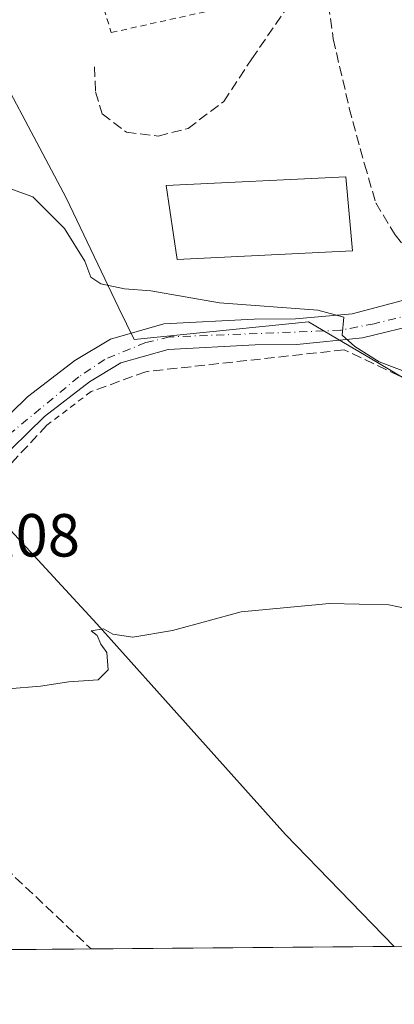
# Model space of a CAD drawing. Units: metres. Extents: x 556357 to 559793, y 4719408 to 4721750.
# Drawn here: x 557460 to 557522, y 4719408 to 4719570 of the extents above; entities that cross this region are included whole.
import ezdxf

# ---------------------------------------------------------------- set-up
doc = ezdxf.new("R2010")
doc.units = ezdxf.units.M
doc.header["$MEASUREMENT"] = 0
for name, pattern in [('DGN Style 2', [1.6480167562047852, 0.988810053722871, -0.6592067024819142]), ('DGN Style 3', [2.307223458686699, 1.648016756204785, -0.6592067024819142]), ('DGN Style 4', [2.6384748266838614, 1.318413404963828, -0.6592067024819142, 0.001648016756204785, -0.6592067024819142])]:
    doc.linetypes.add(name, pattern=pattern)
for name, color, linetype, lineweight in [('Carretera de calzada única Cxs', 7, 'Continuous', 13), ('Carretera de calzada única eje', 7, 'DGN Style 4', 0), ('Comarca CxS', 21, 'Continuous', 0), ('Comunidad Autónoma CxS', 142, 'Continuous', 0), ('Corriente natural lineal', 142, 'Continuous', 13), ('Cultivos herbáceos CxS', 92, 'Continuous', 0), ('Curva de nivel normal', 30, 'Continuous', 0), ('Edificación industrial Cxs', 135, 'Continuous', 13), ('Entidad de ámbito territorial CxS', 92, 'Continuous', 0), ('Municipio CxS', 4, 'Continuous', 0), ('Muro lineal', 1, 'DGN Style 3', 13), ('Núcleo urbano CxS', 7, 'Continuous', 0), ('Provincia CxS', 1, 'Continuous', 0), ('Rótulo de punto de cota en terreno', 7, 'Continuous', 0), ('Senda', 7, 'DGN Style 3', 0), ('Valla', 7, 'DGN Style 2', 0)]:
    doc.layers.add(name, color=color, linetype=linetype, lineweight=lineweight)
doc.styles.add('Style-Arial', font='txt')

# ---------------------------------------------------------------- blocks, each defined once
blk = doc.blocks.new('*U10')
at = {"layer": 'Cultivos herbáceos CxS', "color": 92, "linetype": 'Continuous', "lineweight": 0}
for points in [[(557452.3551000003, 4719570.1055, 692.0730999999942), (557467.8170999996, 4719541.0067, 691.2620000000024), (557476.5267000003, 4719522.8332, 689.6419000000024), (557479.0119000003, 4719517.647100001, 688.2231999999931), (557507.7211999996, 4719520.5678, 690.3608999999997), (557511.3443999998, 4719518.426100001, 690.0510000000068), (557519.0757999998, 4719513.8563, 689.8077000000048), (557529.1353000002, 4719507.910599999, 689.8269), (557538.8674999997, 4719504.9945, 689.607799999998), (557556.3860999999, 4719504.506999999, 689.4444999999978), (557575.3674999997, 4719498.178300001, 689), (557587.5325999996, 4719496.7203, 688.6906000000017), (557618.1913000001, 4719497.6907, 687.9839000000065), (557623.0573000005, 4719515.2139, 688.2645000000048), (557624.7626999998, 4719519.2457, 688.3276000000042), (557761.0630000001, 4719471.295800001, 681.6548000000039)], [(558369.6403999999, 4719424.7806, 677.8117000000057), (557234.5635000002, 4719415.336300001, 715.8203000000068)]]:
    blk.add_polyline3d(points, dxfattribs=at)

msp = doc.modelspace()

# ---------------------------------------------------------------- linework, layer by layer
at = {"layer": 'Carretera de calzada única Cxs', "color": 7, "linetype": 'Continuous', "lineweight": 13}
for points in [[(557602.6700999998, 4719571.0101, 691.6913000000059), (557602.5301000001, 4719566.030099999, 691.7136000000028), (557600.0267000003, 4719562.595899999, 691.4367000000057), (557597.2200999996, 4719559.4801, 691.7560999999987), (557591.9901000002, 4719553.5701, 692.7878000000055), (557586.2701000003, 4719548.770099999, 691.2344000000012), (557578.5500999996, 4719543.6501, 691.618100000007), (557569.4700999996, 4719539.3301, 692.4554000000062), (557566.1601, 4719537.530099999, 691.5773999999947), (557563.1501000002, 4719535.890100001, 691.3916000000027), (557560.0601000004, 4719534.210100001, 691.4210000000021), (557534.4200999998, 4719523.170100001, 690.6915000000008), (557526.5800999999, 4719520.370100001, 690.696100000001), (557516.6201, 4719517.970100001, 692.0902999999962), (557505.8201000001, 4719516.850099999, 690.3730999999971), (557498.9401000004, 4719516.770099999, 689.5875999999989), (557484.6201, 4719516.050100001, 688.6447999999946), (557476.8601000002, 4719513.8101, 687.9900999999954), (557471.6601, 4719510.690099999, 687.6867000000057), (557464.2600999996, 4719505.0101, 687.2229999999981), (557456.1401000004, 4719497.090100001, 687.0849000000017)], [(557453.1001000004, 4719500.030099999, 687.1232000000019), (557461.4901000002, 4719508.220100001, 687.7360000000045), (557469.2801000001, 4719514.190099999, 688.4856), (557475.1601, 4719517.720100001, 688.1526000000014), (557483.9200999998, 4719520.2501, 689.1736999999994), (557498.8101000004, 4719521.0001, 690.1117999999988), (557505.5800999999, 4719521.0801, 690.4455000000017), (557514.9401000004, 4719521.890100001, 690.6456999999937), (557525.0601000004, 4719524.610099999, 690.7375000000029), (557541.0201000003, 4719529.8101, 691.1296000000002), (557562.3762999997, 4719539.520099999, 691.2560999999987), (557563.1901000004, 4719539.890100001, 691.301099999997), (557570.9491999997, 4719543.743899999, 691.5880000000034), (557575.1101000002, 4719545.8101, 691.6834999999992), (557583.3501000004, 4719550.450099999, 691.4622999999992), (557590.2701000003, 4719556.530099999, 692.040399999998), (557593.8300999999, 4719560.850099999, 691.7445000000008), (557596.9622999998, 4719565.2567, 691.5629000000044), (557597.1201, 4719565.800100001, 691.5837999999932), (557598.3901000004, 4719570.370100001, 691.725099999996)], [(557378.3649000004, 4719416.5328, 691.2655999999988), (557381.7600999996, 4719421.210100001, 690.1089000000065), (557389.5500999996, 4719432.5701, 688.8990000000049), (557400.4001000002, 4719445.020099999, 688.1950999999972), (557408.5301000001, 4719452.350099999, 688.0099000000046), (557429.3501000004, 4719474.720100001, 687.4565000000002), (557441.5301000001, 4719487.350099999, 687.1708999999975), (557453.1001000004, 4719500.030099999, 687.1232000000019), (557461.4901000002, 4719508.220100001, 687.7360000000045), (557469.2801000001, 4719514.190099999, 688.4856), (557475.1601, 4719517.720100001, 688.1526000000014), (557483.9200999998, 4719520.2501, 689.1736999999994), (557498.8101000004, 4719521.0001, 690.1117999999988), (557505.5800999999, 4719521.0801, 690.4455000000017), (557514.9401000004, 4719521.890100001, 690.6456999999937), (557525.0601000004, 4719524.610099999, 690.7375000000029), (557541.0201000003, 4719529.8101, 691.1296000000002), (557562.3762999997, 4719539.520099999, 691.2560999999987)], [(557563.1501000002, 4719535.890100001, 691.3916000000027), (557560.0601000004, 4719534.210100001, 691.4210000000021), (557534.4200999998, 4719523.170100001, 690.6915000000008), (557526.5800999999, 4719520.370100001, 690.696100000001), (557516.6201, 4719517.970100001, 692.0902999999962), (557505.8201000001, 4719516.850099999, 690.3730999999971), (557498.9401000004, 4719516.770099999, 689.5875999999989), (557484.6201, 4719516.050100001, 688.6447999999946), (557476.8601000002, 4719513.8101, 687.9900999999954), (557471.6601, 4719510.690099999, 687.6867000000057), (557464.2600999996, 4719505.0101, 687.2229999999981), (557456.1401000004, 4719497.090100001, 687.0849000000017), (557444.6201, 4719484.450099999, 687.2014000000054), (557432.4200999998, 4719471.8101, 687.4361999999965), (557411.5000999998, 4719449.3301, 689.2909000000072), (557403.4200999998, 4719442.050100001, 688.475099999996), (557392.9001000002, 4719429.970100001, 688.7054999999964), (557386.6700999998, 4719420.880100001, 689.6153999999951), (557385.2200999996, 4719418.770099999, 689.8888000000006), (557383.6273999996, 4719416.5766, 690.1156999999948)]]:
    msp.add_polyline3d(points, dxfattribs=at)
at = {"layer": 'Carretera de calzada única eje', "color": 7, "linetype": 'DGN Style 4', "lineweight": 0}
msp.add_polyline3d([(557530.6445000004, 4719523.7031, 690.6714999999967), (557527.4385000002, 4719522.4531, 690.5911999999954), (557518.5418999996, 4719520.270300001, 691.2406000000046), (557512.9801000003, 4719519.190099999, 691.4032000000007), (557484.8734999998, 4719518.0875, 688.7019), (557480.9379000004, 4719517.161499999, 688.2560999999987), (557474.1908999998, 4719514.383300001, 687.922900000005), (557469.9259000003, 4719511.520099999, 687.9765999999945), (557457.6101000002, 4719501.340100001, 687.1610999999976), (557454.6201, 4719498.5601, 687.069399999993), (557443.0800999999, 4719485.9001, 687.1679000000004), (557430.8901000004, 4719473.270099999, 687.4174000000058), (557410.0201000003, 4719450.840100001, 688.680600000007), (557401.9101, 4719443.540100001, 688.130799999999), (557391.2301000003, 4719431.270099999, 688.8034000000043), (557388.1101000002, 4719426.7301, 689.1195000000008), (557387.3901000004, 4719425.670100001, 689.2302000000054), (557380.9971000003, 4719416.5559, 690.5917000000045), (557380.9961999999, 4719416.5547, 690.5918999999994)], dxfattribs=at)
at = {"layer": 'Comarca CxS', "color": 21, "linetype": 'Continuous', "lineweight": 0, "flags": 128}
msp.add_lwpolyline([(556600.5344367336, 4719410.060874232), (556375.6800004236, 4719408.189982769), (556374.2794746405, 4719580.519465682), (556366.3482145255, 4720556.431491771), (556356.8800004256, 4721721.459982746), (556543.533117758, 4721723.015170383), (557659.6163440476, 4721732.314339124), (559760.2989424672, 4721749.817157455), (559772.6400004514, 4721749.919982744), (559772.7736454309, 4721734.399855566), (559779.0816999992, 4721001.848699999), (559788.6197262665, 4719894.202124994), (559792.5600004512, 4719436.619982771), (558369.5813127619, 4719424.780151084), (558284.3115574643, 4719424.070667829), (558265.2433577145, 4719423.912011712), (557238.6086054688, 4719415.369952518)], close=True, dxfattribs=at)
at = {"layer": 'Comunidad Autónoma CxS', "color": 142, "linetype": 'Continuous', "lineweight": 0, "flags": 128}
msp.add_lwpolyline([(556600.5344367336, 4719410.060874232), (556375.6800004236, 4719408.189982769), (556374.2794746405, 4719580.519465682), (556366.3482145255, 4720556.431491771), (556356.8800004256, 4721721.459982746), (556543.533117758, 4721723.015170383), (557659.6163440476, 4721732.314339124), (559760.2989424672, 4721749.817157455), (559772.6400004514, 4721749.919982744), (559772.7736454309, 4721734.399855566), (559779.0816999992, 4721001.848699999), (559788.6197262665, 4719894.202124994), (559792.5600004512, 4719436.619982771), (558369.5813127619, 4719424.780151084), (558284.3115574643, 4719424.070667829), (558265.2433577145, 4719423.912011712), (557238.6086054688, 4719415.369952518)], close=True, dxfattribs=at)
at = {"layer": 'Corriente natural lineal', "color": 142, "linetype": 'Continuous', "lineweight": 13}
msp.add_polyline3d([(557455.3701, 4719489.800100001, 686.6572000000015), (557472.9001000002, 4719470.850099999, 685.2981), (557503.9401000004, 4719436.130100001, 683.5580999999949), (557521.8601000002, 4719417.7301, 682.9899000000005), (557521.8642999995, 4719417.7268, 682.9894999999962)], dxfattribs=at)
at = {"layer": 'Cultivos herbáceos CxS', "color": 92, "linetype": 'Continuous', "lineweight": 0, "extrusion": (0.0580961905567282, 0.0004832155083697695, 0.9983108729977695), "elevation": 35351.07104534365, "flags": 128}
msp.add_lwpolyline([(4714617.456221223, -595657.4048647594), (4714617.456221222, -595574.0632123161)], dxfattribs=at)
at = {"layer": 'Cultivos herbáceos CxS', "color": 92, "linetype": 'Continuous', "lineweight": 0, "extrusion": (0.03495468753498195, 0.0002908198860511774, 0.999388855872991), "elevation": 21543.07518101215, "flags": 128}
msp.add_lwpolyline([(4714616.022261017, -596377.7605585809), (4714616.022261018, -596327.8119051555)], dxfattribs=at)
at = {"layer": 'Cultivos herbáceos CxS', "color": 92, "linetype": 'Continuous', "lineweight": 0}
msp.add_polyline3d([(557425.9637000002, 4719642.2271, 695.3396999999968), (557425.8064000001, 4719638.921, 694.6968999999954), (557424.5053000003, 4719611.568800001, 692.8812000000034), (557434.7249999996, 4719593.075200001, 692.4046999999991), (557451.2693999996, 4719572.149, 692.1964000000007), (557452.3551000003, 4719570.1055, 692.0730999999942), (557467.8170999996, 4719541.0067, 691.2620000000024), (557476.5267000003, 4719522.8332, 689.6419000000024), (557479.0119000003, 4719517.647100001, 688.2231999999931), (557507.7211999996, 4719520.5678, 690.3608999999997), (557511.3443999998, 4719518.426100001, 690.0510000000068), (557519.0757999998, 4719513.8563, 689.8077000000048), (557529.1353000002, 4719507.910599999, 689.8269), (557538.8674999997, 4719504.9945, 689.607799999998), (557556.3860999999, 4719504.506999999, 689.4444999999978), (557575.3674999997, 4719498.178300001, 689)], dxfattribs=at)
at = {"layer": 'Curva de nivel normal', "color": 30, "linetype": 'Continuous', "lineweight": 0, "flags": 128}
for points, elevation in [([(557457.6299999999, 4719542.890100001), (557462.3799999999, 4719541.1601), (557467.5499999998, 4719535.960100001), (557470.8899999997, 4719530.550100001), (557471.9199999999, 4719527.960100001), (557473.5499999998, 4719526.8201), (557477.4199999999, 4719526.030099999), (557481.7599999999, 4719525.710100001), (557493.0999999996, 4719523.720100001), (557509.25, 4719522.5101), (557513.5700000003, 4719521.3201), (557513.29, 4719518.4101), (557515.3700000001, 4719516.530099999), (557519.3700000001, 4719513.9801), (557526.0800000001, 4719511.450099999)], 690), ([(557458.29, 4719460.1601), (557463.6299999999, 4719460.590100001), (557468.29, 4719461.290100001), (557473.1200000001, 4719461.620100001), (557474.7400000002, 4719463.2601), (557474.5199999996, 4719466.140100001), (557473.5599999996, 4719467.5101), (557472.9500000002, 4719468.9001), (557471.9800000004, 4719469.670100001), (557473.9800000004, 4719470.0001), (557475.5099999999, 4719469.130100001), (557478.8200000003, 4719468.630100001), (557485.3200000003, 4719469.7401), (557496.6600000003, 4719472.8201), (557511.2199999997, 4719474.1801), (557520.9900000002, 4719473.950099999), (557533.7199999997, 4719471.360099999)], 685)]:
    msp.add_lwpolyline(points, dxfattribs=dict(at, elevation=elevation))
at = {"layer": 'Edificación industrial Cxs', "color": 135, "linetype": 'Continuous', "lineweight": 13}
msp.add_polyline3d([(557514.9801000003, 4719532.290100001, 694.3466000000044), (557486.1401000004, 4719530.850099999, 693.7890999999945), (557484.3000999996, 4719543.0101, 693.4002999999939), (557513.8901000004, 4719544.440099999, 693.9287999999942), (557514.9801000003, 4719532.290100001, 694.3466000000044)], dxfattribs=at)
msp.add_3dface([(557514.9801000003, 4719532.290100001, 694.3466000000044), (557486.1401000004, 4719530.850099999, 694.3466000000044), (557484.3000999996, 4719543.0101, 694.3466000000044), (557513.8901000004, 4719544.440099999, 694.3466000000044)], dxfattribs=at)
at = {"layer": 'Entidad de ámbito territorial CxS', "color": 92, "linetype": 'Continuous', "lineweight": 0, "flags": 128}
msp.add_lwpolyline([(558265.2433577145, 4719423.912011712), (557238.6086054688, 4719415.369952518), (556600.5344367336, 4719410.060874232), (556600.9869999995, 4719410.749), (556604.4040000007, 4719417.239999999), (556609.5949999995, 4719425.514000001), (556615.0310000004, 4719438.871999999), (556597.7369999995, 4719448.113), (556574.4629999994, 4719461.788000001), (556547.8830000008, 4719477.362000001), (556519.1400000001, 4719495.220000001), (556496.7579999994, 4719507.753000001), (556461.2749999998, 4719529.409000001), (556443.0869999996, 4719540.807999999), (556422.2299999994, 4719552.835999999), (556390.5630000001, 4719571.959000002), (556374.2794746405, 4719580.519465682), (556366.3482145255, 4720556.431491771)], dxfattribs=at)
at = {"layer": 'Municipio CxS', "color": 4, "linetype": 'Continuous', "lineweight": 0, "flags": 128}
msp.add_lwpolyline([(558265.2433577145, 4719423.912011712), (557238.6086054688, 4719415.369952518), (556600.5344367336, 4719410.060874232), (556375.6800004236, 4719408.189982769), (556374.2794746405, 4719580.519465682), (556366.3482145255, 4720556.431491771)], dxfattribs=at)
at = {"layer": 'Muro lineal', "color": 1, "linetype": 'DGN Style 3', "lineweight": 13}
for points in [[(557523.7763, 4719417.742699999, 688.0586000000039), (557523.7801000001, 4719417.7501, 688.053700000004), (557534.5301000001, 4719438.850099999, 684.3485999999976), (557562.3400999998, 4719493.0001, 689.9311000000016), (557513.6201, 4719515.970100001, 693.7519999999931), (557480.9401000004, 4719512.370100001, 688.312300000005), (557471.9401000004, 4719509.0801, 687.5500000000029)], [(557464.6601, 4719503.5601, 687.1073999999935), (557452.6601, 4719490.690099999, 687.3503000000055), (557425.3000999996, 4719461.3201, 687.4787000000069), (557427.5800999999, 4719459.170100001, 687.3068000000058), (557471.9479, 4719417.3115, 687.247000000003), (557471.948, 4719417.3114, 687.247000000003)]]:
    msp.add_polyline3d(points, dxfattribs=at)
at = {"layer": 'Núcleo urbano CxS', "color": 7, "linetype": 'Continuous', "lineweight": 0}
for points in [[(557425.9637000002, 4719642.2271, 695.3396999999968), (557425.8064000001, 4719638.921, 694.6968999999954), (557424.5053000003, 4719611.568800001, 692.8812000000034), (557434.7249999996, 4719593.075200001, 692.4046999999991), (557451.2693999996, 4719572.149, 692.1964000000007), (557452.3551000003, 4719570.1055, 692.0730999999942), (557467.8170999996, 4719541.0067, 691.2620000000024), (557476.5267000003, 4719522.8332, 689.6419000000024), (557479.0119000003, 4719517.647100001, 688.2231999999931), (557507.7211999996, 4719520.5678, 690.3608999999997), (557511.3443999998, 4719518.426100001, 690.0510000000068), (557519.0757999998, 4719513.8563, 689.8077000000048), (557529.1353000002, 4719507.910599999, 689.8269), (557538.8674999997, 4719504.9945, 689.607799999998), (557556.3860999999, 4719504.506999999, 689.4444999999978), (557575.3674999997, 4719498.178300001, 689)], [(557530.9448999995, 4719584.723300001, 693.8830000000017), (557560.7644999997, 4719548.7315, 691.8291000000027), (557563.5296999998, 4719541.276900001, 691.4796999999963), (557564.1725000005, 4719539.5441, 691.3200999999972), (557575.3674999997, 4719498.178300001, 689), (557556.3860999999, 4719504.506999999, 689.4444999999978), (557538.8674999997, 4719504.9945, 689.607799999998), (557529.1353000002, 4719507.910599999, 689.8269), (557519.0757999998, 4719513.8563, 689.8077000000048), (557511.3443999998, 4719518.426100001, 690.0510000000068), (557507.7211999996, 4719520.5678, 690.3608999999997), (557479.0119000003, 4719517.647100001, 688.2231999999931), (557476.5267000003, 4719522.8332, 689.6419000000024), (557467.8170999996, 4719541.0067, 691.2620000000024), (557452.3551000003, 4719570.1055, 692.0730999999942)]]:
    msp.add_polyline3d(points, dxfattribs=at)
at = {"layer": 'Provincia CxS', "color": 1, "linetype": 'Continuous', "lineweight": 0, "flags": 128}
msp.add_lwpolyline([(556600.5344367336, 4719410.060874232), (556375.6800004236, 4719408.189982769), (556374.2794746405, 4719580.519465682), (556366.3482145255, 4720556.431491771), (556356.8800004256, 4721721.459982746), (556543.533117758, 4721723.015170383), (557659.6163440476, 4721732.314339124), (559760.2989424672, 4721749.817157455), (559772.6400004514, 4721749.919982744), (559772.7736454309, 4721734.399855566), (559779.0816999992, 4721001.848699999), (559788.6197262665, 4719894.202124994), (559792.5600004512, 4719436.619982771), (558369.5813127619, 4719424.780151084), (558284.3115574643, 4719424.070667829), (558265.2433577145, 4719423.912011712), (557238.6086054688, 4719415.369952518)], close=True, dxfattribs=at)
at = {"layer": 'Senda', "color": 7, "linetype": 'DGN Style 3', "lineweight": 0}
for points in [[(557472.5125000002, 4719562.592700001, 693.9532999999938), (557472.6712999997, 4719558.465100001, 693.7308000000048), (557473.7824999997, 4719554.813899999, 693.5001000000047), (557477.7512999997, 4719551.797700001, 693.0871999999945), (557482.9899000004, 4719551.162699999, 693.0191999999952), (557487.9112999998, 4719552.432700001, 693.0062000000034), (557493.7851, 4719556.877699999, 693.0369000000064), (557498.3887, 4719563.862700001, 693.2710999999981), (557506.4851000002, 4719575.610099999, 693.9231), (557510.8816999998, 4719585.947899999, 694.4101999999984)], [(557510.8816999998, 4719585.947899999, 694.4101999999984), (557510.7494999999, 4719575.0999, 693.7749999999943), (557511.8076999999, 4719567.162500001, 693.4361000000063), (557514.4537000004, 4719555.785300001, 692.8209999999963), (557516.9671, 4719546.524900001, 692.3300000000017), (557518.8192999996, 4719540.174900001, 692.5430999999953), (557521.9943000004, 4719534.883300001, 691.5918999999994), (557526.7566999998, 4719529.0623, 690.9904999999999), (557529.2784000002, 4719525.984800001, 690.7369000000035)]]:
    msp.add_polyline3d(points, dxfattribs=at)
at = {"layer": 'Valla', "color": 7, "linetype": 'DGN Style 2', "lineweight": 0, "extrusion": (-0.03855756403488673, -0.02923595514618273, 0.998828600502802), "elevation": -158787.3712015883, "flags": 128}
msp.add_lwpolyline([(-3423856.09322023, 3291889.642368925), (-3423856.09322023, 3291880.495528226)], dxfattribs=at)
at = {"layer": 'Valla', "color": 7, "linetype": 'DGN Style 2', "lineweight": 0}
msp.add_polyline3d([(557473.1001000004, 4719575.2501, 696.7998999999982), (557475.2600999996, 4719568.210100001, 696.1223999999929), (557494.3000999996, 4719572.440099999, 695.6631000000052), (557493.8201000001, 4719583.8101, 695.2584999999963), (557486.1401000004, 4719593.2501, 695.4663), (557469.7100999998, 4719589.170100001, 695.6456999999937), (557470.6401000004, 4719583.880100001, 696.7583000000013)], dxfattribs=at)

# ---------------------------------------------------------------- block references
at = {"layer": 'Cultivos herbáceos CxS', "color": 92, "linetype": 'Continuous', "lineweight": 0}
msp.add_blockref('*U10', (0, 0), dxfattribs=at)

# ---------------------------------------------------------------- texts
at = {"layer": 'Rótulo de punto de cota en terreno', "color": 7, "linetype": 'Continuous', "lineweight": 0, "style": 'Style-Arial'}
msp.add_text('687,08', height=7.000000000000002, dxfattribs=at).set_placement((557440.9578, 4719481.927800001))

doc.saveas('drawing.dxf')
